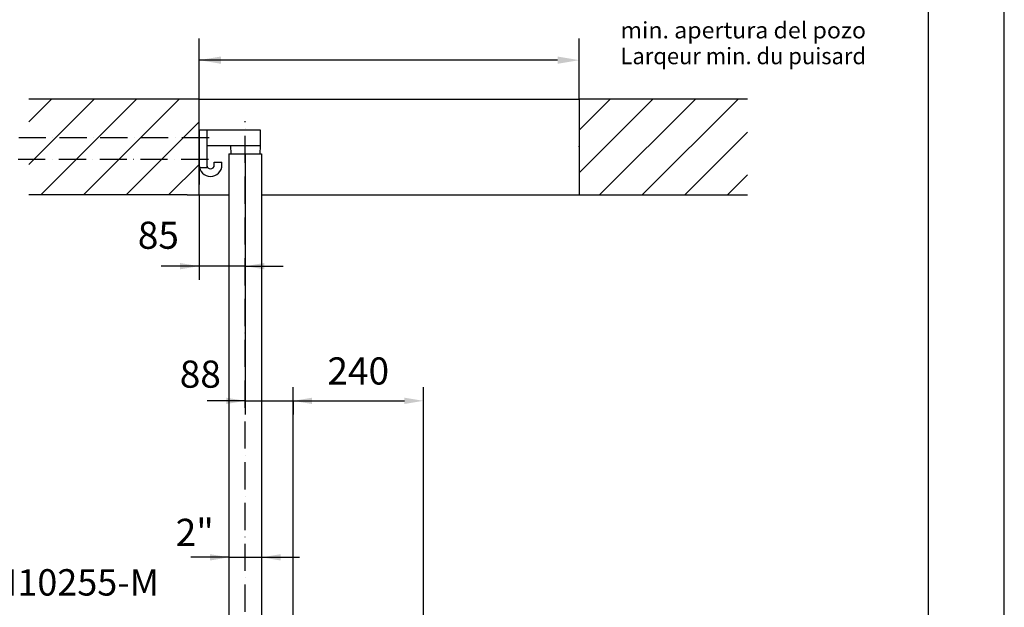
# Model space of a CAD drawing. Extents: x 0 to 9200, y 0 to 5940.
# Drawn here: x 2387 to 4200, y 3019 to 4101 of the extents above; entities that cross this region are included whole.
import ezdxf
from ezdxf.enums import TextEntityAlignment as Align

# ---------------------------------------------------------------- set-up
doc = ezdxf.new("R2010")
doc.units = 0
doc.header["$LTSCALE"] = 5
doc.linetypes.add('GEN7', pattern=[15, 10, -2.5, 0, -2.5])
doc.layers.get('0').update_dxf_attribs({"linetype": 'CONTINUOUS'})
doc.layers.get('DEFPOINTS').update_dxf_attribs({"linetype": 'CONTINUOUS'})
for name, color, linetype in [('4', 3, 'CONTINUOUS'), ('5', 3, 'CONTINUOUS'), ('6', 2, 'CONTINUOUS'), ('7', 4, 'GEN7'), ('8', 1, 'CONTINUOUS')]:
    doc.layers.add(name, color=color, linetype=linetype)
doc.styles.add('ISO', font='GENISO.SHX')
doc.styles.add('SYMBOL2', font='GENISO.SHX')
doc.dimstyles.new('GEN-ISO', dxfattribs={"dimtxt": 50, "dimasz": 50, "dimexe": 40, "dimexo": 1, "dimgap": 30, "dimtad": 0, "dimtih": 1, "dimtoh": 1, "dimdec": 1, "dimtxsty": 'ISO', "dimcen": 2, "dimclrd": 256, "dimclre": 256, "dimclrt": 2, "dimazin": 3, "dimtp": 0.1, "dimtm": 0.1, "dimtfac": 0.05, "dimtdec": 1, "dimtix": 1, "dimtmove": 0, "dimatfit": 3, "dimtolj": 1})

# ---------------------------------------------------------------- blocks, each defined once
blk = doc.blocks.new('*D25')
at = {"color": 3}
for p, q in [((2890.4, 2417.2), (2890.4, 3424.4)), ((3130.4, 2945.1), (3130.4, 3424.4)), ((2925.4, 3399.4), (3095.4, 3399.4))]:
    blk.add_line(p, q, dxfattribs=at)
for points in [[(2925.4, 3405.2), (2925.4, 3393.6), (2890.4, 3399.4)], [(3095.4, 3393.6), (3095.4, 3405.2), (3130.4, 3399.4)]]:
    blk.add_solid(points, dxfattribs=at)
at = {"layer": 'DEFPOINTS', "color": 0}
for p in [(3130.4, 3399.4), (3130.4, 2944.1), (2890.4, 2416.2)]:
    blk.add_point(p, dxfattribs=at)
at = {"color": 2, "insert": (3010.4, 3454.4), "char_height": 50, "attachment_point": 5, "style": 'ISO'}
blk.add_mtext('\\A1;240', dxfattribs=at)
blk = doc.blocks.new('*D26')
at = {"color": 3}
for p, q in [((2802.4, 3853.2), (2802.4, 3622.3)), ((2717.4, 3777.3), (2717.4, 3622.3)), ((2717.4, 3647.3), (2647.4, 3647.3)), ((2802.4, 3647.3), (2717.4, 3647.3)), ((2802.4, 3647.3), (2872.4, 3647.3))]:
    blk.add_line(p, q, dxfattribs=at)
for points in [[(2682.4, 3641.5), (2682.4, 3653.1), (2717.4, 3647.3)], [(2837.4, 3653.1), (2837.4, 3641.5), (2802.4, 3647.3)]]:
    blk.add_solid(points, dxfattribs=at)
at = {"layer": 'DEFPOINTS', "color": 0}
for p in [(2802.4, 3854.2), (2717.4, 3778.3), (2717.4, 3647.3)]:
    blk.add_point(p, dxfattribs=at)
at = {"color": 2, "insert": (2642.3, 3704.3), "char_height": 50, "attachment_point": 5, "style": 'ISO'}
blk.add_mtext('\\A1;85', dxfattribs=at)
blk = doc.blocks.new('*D27')
at = {"color": 3}
for p, q in [((2802.4, 3736.8), (2802.4, 3374.4)), ((2802.4, 3399.4), (2732.4, 3399.4)), ((2802.4, 3399.4), (2890.4, 3399.4)), ((2890.4, 3399.4), (2960.4, 3399.4)), ((2890.4, 3398.4), (2890.4, 3374.4))]:
    blk.add_line(p, q, dxfattribs=at)
for points in [[(2767.4, 3393.6), (2767.4, 3405.2), (2802.4, 3399.4)], [(2925.4, 3405.2), (2925.4, 3393.6), (2890.4, 3399.4)]]:
    blk.add_solid(points, dxfattribs=at)
at = {"layer": 'DEFPOINTS', "color": 0}
for p in [(2802.4, 3737.8), (2890.4, 3399.4), (2890.4, 3399.4)]:
    blk.add_point(p, dxfattribs=at)
at = {"color": 2, "insert": (2719.6, 3448.6), "char_height": 50, "attachment_point": 5, "style": 'ISO'}
blk.add_mtext('\\A1;88', dxfattribs=at)
blk = doc.blocks.new('*D28')
at = {"color": 3}
for p, q in [((2772.2, 3161.7), (2772.2, 3086.4)), ((2832.5, 3161.7), (2832.5, 3086.4)), ((2772.2, 3111.4), (2702.2, 3111.4)), ((2772.2, 3111.4), (2832.5, 3111.4)), ((2832.5, 3111.4), (2902.5, 3111.4))]:
    blk.add_line(p, q, dxfattribs=at)
for points in [[(2737.2, 3105.5), (2737.2, 3117.2), (2772.2, 3111.4)], [(2867.5, 3117.2), (2867.5, 3105.5), (2832.5, 3111.4)]]:
    blk.add_solid(points, dxfattribs=at)
at = {"layer": 'DEFPOINTS', "color": 0}
for p in [(2772.2, 3162.7), (2832.5, 3162.7), (2832.5, 3111.4)]:
    blk.add_point(p, dxfattribs=at)
at = {"color": 2, "insert": (2709.3, 3157.3), "char_height": 50, "attachment_point": 5, "style": 'ISO'}
blk.add_mtext('\\A1;{\\Fgeniso.shx;2"}', dxfattribs=at)
blk = doc.blocks.new('9405311219138')
at = {"layer": '8'}
for p, q in [((8715.2, 3850.2), (8850.7, 3985.7)), ((8715.2, 3928.7), (8772.3, 3985.7)), ((8752.6, 3809.2), (8929.2, 3985.7)), ((8831.1, 3809.2), (9007.7, 3985.7)), ((8909.6, 3809.2), (9025.2, 3924.8)), ((8988.1, 3809.2), (9025.2, 3846.3))]:
    blk.add_line(p, q, dxfattribs=at)

msp = doc.modelspace()

# ---------------------------------------------------------------- linework, layer by layer
for p, q in [((2717.37, 3954.85), (2403.59, 3954.85)), ((2717.37, 3898.51), (2717.37, 3954.85)), ((2717.37, 3954.85), (3417.37, 3954.85)), ((2717.37, 3778.31), (2717.37, 3954.85)), ((3727.37, 3954.85), (3417.37, 3954.85)), ((3417.37, 3954.85), (3417.37, 3778.31)), ((2717.37, 3898.51), (2829.87, 3898.51)), ((2717.37, 3898.51), (2717.37, 3797.63)), ((2731.37, 3898.51), (2731.37, 3828.51)), ((2829.87, 3898.51), (2829.87, 3868.51)), ((2829.87, 3868.51), (2731.37, 3868.51)), ((2774.87, 3868.51), (2775.87, 3854.22)), ((2829.87, 3868.51), (2828.87, 3854.22)), ((2772.22, 3854.22), (2772.22, 2471.21)), ((2772.22, 3854.22), (2832.52, 3854.22)), ((2832.52, 3854.22), (2832.52, 2471.21)), ((2731.37, 3828.51), (2717.98, 3828.51)), ((2745.37, 3838.51), (2759.37, 3838.51)), ((2745.37, 3833.51), (2745.37, 3838.51)), ((2759.37, 3833.51), (2759.37, 3838.51)), ((2717.37, 3778.31), (2717.37, 3797.63)), ((2695.18, 3778.31), (2403.59, 3778.31)), ((2695.18, 3778.31), (2772.22, 3778.31)), ((2832.52, 3778.31), (3727.37, 3778.31))]:
    msp.add_line(p, q)
for radius in [21, 7]:
    msp.add_arc((2738.37, 3833.51), radius, 180, 0)
at = {"layer": '4'}
msp.add_line((4200, 0), (4200, 5940), dxfattribs=at)
at = {"layer": '5', "linetype": 'BYBLOCK'}
for p, q in [((2717.37, 3955.85), (2717.37, 4066.5)), ((3417.37, 3955.85), (3417.37, 4066.5)), ((3377.37, 4026.5), (2717.37, 4026.5))]:
    msp.add_line(p, q, dxfattribs=at)
for points in [[(2757.37, 4033.16), (2757.37, 4019.83), (2717.37, 4026.5)], [(3377.37, 4033.16), (3377.37, 4019.83), (3417.37, 4026.5)]]:
    msp.add_solid(points, dxfattribs=at)
at = {"layer": '6', "linetype": 'CONTINUOUS'}
msp.add_line((4060, 5266.19), (4060, 680), dxfattribs=at)
at = {"layer": '7'}
for p, q in [((2802.37, 2410.38), (2802.37, 3914.43)), ((2735.63, 3883.51), (1751.41, 3883.51)), ((2734.48, 3843.51), (1751.41, 3843.51))]:
    msp.add_line(p, q, dxfattribs=at)
at = {"layer": '8'}
for p, q in [((2403.59, 3913.01), (2445.43, 3954.85)), ((2403.59, 3834.55), (2523.9, 3954.85)), ((2425.82, 3778.31), (2602.37, 3954.85)), ((2504.29, 3778.31), (2680.83, 3954.85)), ((2582.76, 3778.31), (2717.37, 3912.92)), ((2661.23, 3778.31), (2717.37, 3834.45))]:
    msp.add_line(p, q, dxfattribs=at)
msp.add_point((3417.37, 3867.54), dxfattribs=at)
at = {"layer": 'DEFPOINTS', "color": 0, "linetype": 'BYBLOCK'}
for p in [(2695.18, 3954.85), (2695.18, 3954.85), (2717.37, 3954.85), (2695.18, 3778.31), (2695.18, 3778.31), (2717.37, 3778.31), (2802.37, 3647.3), (2802.37, 3647.3), (2772.22, 3113.72), (2832.52, 3113.72), (2832.52, 3113.72)]:
    msp.add_point(p, dxfattribs=at)

# ---------------------------------------------------------------- block references
at = {"layer": '8'}
msp.add_blockref('9405311219138', (-5297.84, -30.88), dxfattribs=at)

# ---------------------------------------------------------------- texts
at = {"layer": '8', "style": 'SYMBOL2'}
for s, width, p, p2 in [('min. apertura del pozo', 0.902869, (3493.36, 4066.51), (3945.37, 4066.51)), ('Larqeur min. du puisard', 0.870728, (3493.36, 4018.99), (3945.37, 4018.99))]:
    msp.add_text(s, height=30.24, dxfattribs=dict(at, width=width)).set_placement(p, p2, align=Align.FIT)
at = {"layer": '8', "color": 2, "style": 'SYMBOL2'}
msp.add_text('EN10255-M', height=48.571, dxfattribs=at).set_placement((2295.79, 3040.97))

# ---------------------------------------------------------------- dimensions: what is measured, and where the dimension line sits
for base, p1, p2, picture, middle in [((2717.37, 3647.3), (2802.37, 3854.22), (2717.37, 3778.31), '*D26', (2642.34, 3704.27)), ((2890.37, 3399.39), (2802.37, 3737.76), (2890.37, 3399.39), '*D27', (2719.65, 3448.64))]:
    dim = msp.add_linear_dim(base=base, p1=p1, p2=p2, dimstyle='GEN-ISO', override={"dimasz": 35, "dimexe": 25, "dimtad": 1, "dimtih": 0, "dimtoh": 0, "dimclrd": 3, "dimclre": 3, "dimadec": 2, "dimazin": 2, "dimlwd": 25, "dimlwe": 25})
    dim.commit()
    dim.dimension.update_dxf_attribs({"geometry": picture, "text_midpoint": middle, "dimtype": 160})
dim = msp.add_linear_dim(base=(3130.37, 3399.39), p1=(2890.37, 2416.21), p2=(3130.37, 2944.08), dimstyle='GEN-ISO', override={"dimasz": 35, "dimexe": 25, "dimtad": 1, "dimtih": 0, "dimtoh": 0, "dimclrd": 3, "dimclre": 3, "dimadec": 2, "dimazin": 2, "dimlwd": 25, "dimlwe": 25})
dim.commit()
dim.dimension.update_dxf_attribs({"geometry": '*D25', "text_midpoint": (3010.37, 3454.39)})
dim = msp.add_linear_dim(base=(2832.52, 3111.35), p1=(2772.22, 3162.72), p2=(2832.52, 3162.72), text='{\\Fgeniso.shx;2"}', dimstyle='GEN-ISO', override={"dimasz": 35, "dimexe": 25, "dimtad": 1, "dimtih": 0, "dimtoh": 0, "dimclrd": 3, "dimclre": 3, "dimadec": 2, "dimazin": 2, "dimlwd": 25, "dimlwe": 25})
dim.commit()
dim.dimension.update_dxf_attribs({"geometry": '*D28', "text_midpoint": (2709.34, 3157.33), "dimtype": 160})

doc.saveas('drawing.dxf')
